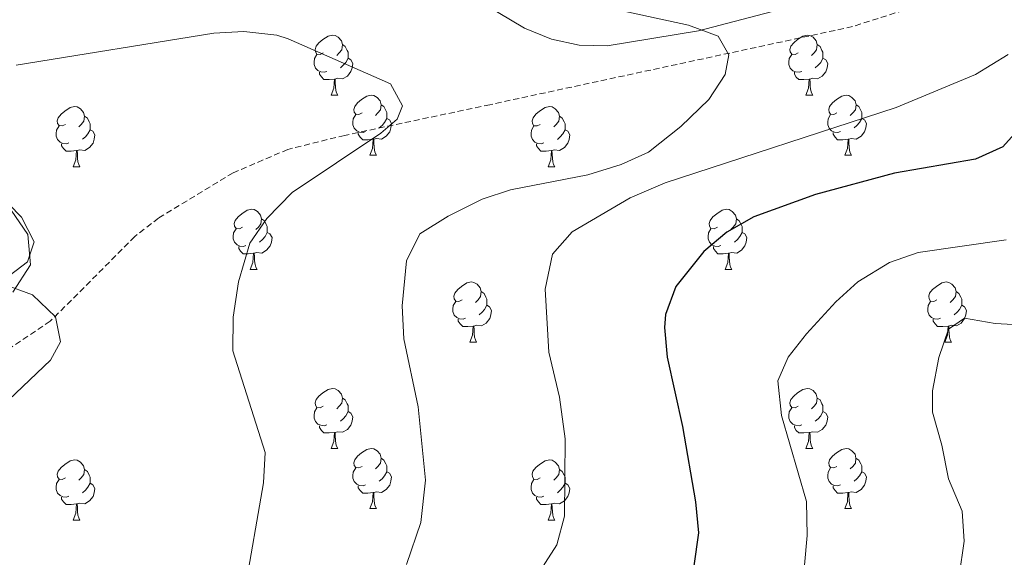
# Model space of a CAD drawing. Units: metres. Extents: x 599437 to 603936, y 4749580 to 4752616.
# Drawn here: x 601136 to 601301, y 4750434 to 4750524 of the extents above; entities that cross this region are included whole.
import ezdxf

# ---------------------------------------------------------------- set-up
doc = ezdxf.new("R2010")
doc.units = ezdxf.units.M
doc.header["$MEASUREMENT"] = 0
doc.linetypes.add('TRAZOSX2', pattern=[1.5, 1, -0.5])
for name, color, linetype, lineweight in [('Level 11', 142, 'TRAZOSX2', 13), ('Level 35', 92, 'Continuous', 0), ('Level 36', 19, 'Continuous', 40), ('Level 4', 36, 'Continuous', 30), ('Level 5', 36, 'Continuous', 0)]:
    doc.layers.add(name, color=color, linetype=linetype, lineweight=lineweight)

msp = doc.modelspace()

# ---------------------------------------------------------------- linework, layer by layer
at = {"layer": 'Level 11', "color": 142, "linetype": 'TRAZOSX2', "lineweight": 13}
msp.add_polyline3d([(601455.48, 4750561.13, 580.01), (601450.54, 4750561.3, 579.53), (601435.64, 4750563.84, 578.2), (601430.69, 4750564.13, 577.8), (601427.67, 4750563.89, 577.57), (601412.95, 4750561.31, 576.51), (601398.34, 4750558.03, 575.48), (601359.46, 4750547.65, 572.37), (601354.57, 4750546.84, 571.82), (601339.7, 4750545.56, 569.68), (601331.12, 4750542.94, 569.02), (601312.48, 4750535.75, 568.31), (601289.89, 4750527.33, 566.83), (601275.64, 4750522.77, 565.81), (601215.04, 4750509.73, 561.37), (601190.79, 4750504.61, 557.87), (601181.3, 4750502.27, 557.05), (601172.15, 4750498.34, 556.45), (601159.68, 4750490.8, 555.56), (601155.72, 4750487.71, 555.19), (601141.61, 4750473.57, 553.68), (601134.56, 4750468.85, 552.96)], dxfattribs=at)
at = {"layer": 'Level 35', "color": 92, "linetype": 'Continuous', "lineweight": 0, "ltscale": 0.5}
for points in [[(601124.54, 4750579.53, 574.87), (601142, 4750570.1, 570.63), (601147.41, 4750567.64, 569.72), (601156.78, 4750564.78, 568.67), (601176.36, 4750560.05, 566.62), (601183.95, 4750556.97, 565.75), (601187.44, 4750553.77, 565.2), (601192.23, 4750544.76, 564.07), (601195.13, 4750541.4, 563.61), (601203.47, 4750534.47, 562.81), (601212.01, 4750527.79, 562.45), (601220.82, 4750522.48, 562.5), (601225.34, 4750520.69, 562.66), (601229.96, 4750519.67, 562.91), (601234.66, 4750519.55, 563.24), (601249.88, 4750522.04, 564.46), (601269.26, 4750527.14, 566.06), (601293.19, 4750535.18, 568.17), (601326.04, 4750547.36, 571.24)], [(601133.8, 4750480.42, 555.55), (601137.8, 4750483.52, 555.97), (601138.9, 4750486.85, 556.49), (601136.81, 4750490.94, 557.2), (601132.56, 4750495.25, 558.01)]]:
    msp.add_polyline3d(points, dxfattribs=at)
at = {"layer": 'Level 36', "color": 92, "linetype": 'Continuous', "lineweight": 0}
for points in [[(601187.22, 4750518.37, 0.01), (601186.69, 4750518.11, 0.01), (601186.16, 4750518.17, 0.01), (601185.89, 4750518.53, 0.01), (601185.84, 4750518.96, 0.01), (601186, 4750519.48, 0.01), (601186.48, 4750520.07, 0.01), (601187.11, 4750520.61, 0.01), (601188.01, 4750521.19, 0.01), (601188.76, 4750521.35, 0.01), (601189.18, 4750521.29, 0.01), (601189.71, 4750520.98, 0.01), (601190.24, 4750520.39, 0.01), (601190.4, 4750519.75, 0.01), (601190.29, 4750518.91, 0.01), (601189.87, 4750518.37, 0.01), (601189.45, 4750517.95, 0.01)], [(601266.55, 4750518.37, 0.01), (601266.02, 4750518.11, 0.01), (601265.49, 4750518.16, 0.01), (601265.22, 4750518.53, 0.01), (601265.17, 4750518.96, 0.01), (601265.33, 4750519.48, 0.01), (601265.81, 4750520.07, 0.01), (601266.44, 4750520.6, 0.01), (601267.34, 4750521.19, 0.01), (601268.09, 4750521.35, 0.01), (601268.51, 4750521.29, 0.01), (601269.04, 4750520.98, 0.01), (601269.57, 4750520.39, 0.01), (601269.73, 4750519.75, 0.01), (601269.62, 4750518.9, 0.01), (601269.2, 4750518.37, 0.01), (601268.78, 4750517.95, 0.01)], [(601190.4, 4750519.75, 0.01), (601190.88, 4750519.44, 0.01), (601191.19, 4750518.8, 0.01), (601191.35, 4750518.48, 0.01), (601191.35, 4750517.9, 0.01), (601191.35, 4750517.47, 0.01), (601190.98, 4750516.79, 0.01), (601190.56, 4750516.31, 0.01), (601190.08, 4750515.89, 0.01)], [(601269.73, 4750519.75, 0.01), (601270.21, 4750519.44, 0.01), (601270.52, 4750518.8, 0.01), (601270.68, 4750518.48, 0.01), (601270.68, 4750517.9, 0.01), (601270.68, 4750517.47, 0.01), (601270.31, 4750516.78, 0.01), (601269.89, 4750516.3, 0.01), (601269.41, 4750515.88, 0.01)], [(601187.8, 4750515.29, 0.01), (601187.38, 4750515.13, 0.01), (601186.79, 4750515.19, 0.01), (601186.32, 4750515.41, 0.01), (601185.89, 4750515.83, 0.01), (601185.68, 4750516.41, 0.01), (601185.68, 4750516.83, 0.01), (601185.73, 4750517.42, 0.01), (601186.16, 4750518.11, 0.01)], [(601191.35, 4750517.47, 0.01), (601191.81, 4750517.23, 0.01), (601192.15, 4750516.61, 0.01), (601192.04, 4750515.89, 0.01), (601191.83, 4750515.25, 0.01), (601191.25, 4750514.51, 0.01), (601190.45, 4750514.03, 0.01), (601189.6, 4750514.13, 0.01), (601189.17, 4750514, 0.01)], [(601267.13, 4750515.29, 0.01), (601266.71, 4750515.13, 0.01), (601266.12, 4750515.19, 0.01), (601265.65, 4750515.4, 0.01), (601265.22, 4750515.83, 0.01), (601265.01, 4750516.41, 0.01), (601265.01, 4750516.83, 0.01), (601265.06, 4750517.42, 0.01), (601265.49, 4750518.11, 0.01)], [(601270.68, 4750517.47, 0.01), (601271.14, 4750517.22, 0.01), (601271.48, 4750516.61, 0.01), (601271.37, 4750515.88, 0.01), (601271.16, 4750515.24, 0.01), (601270.58, 4750514.5, 0.01), (601269.78, 4750514.02, 0.01), (601268.93, 4750514.13, 0.01), (601268.5, 4750514, 0.01)], [(601189.06, 4750514, 0.01), (601188.17, 4750513.91, 0.01), (601187.33, 4750513.91, 0.01), (601186.9, 4750514.35, 0.01), (601186.58, 4750514.82, 0.01), (601186.58, 4750515.13, 0.01)], [(601188.52, 4750511.31, 0.01), (601188.95, 4750512.47, 0.01), (601189.06, 4750514, 0.01), (601189.17, 4750514, 0.01), (601189.21, 4750513.41, 0.01), (601189.24, 4750512.73, 0.01), (601189.31, 4750512.11, 0.01), (601189.43, 4750511.71, 0.01), (601189.64, 4750511.31, 0.01)], [(601268.39, 4750514, 0.01), (601267.5, 4750513.91, 0.01), (601266.66, 4750513.91, 0.01), (601266.23, 4750514.34, 0.01), (601265.91, 4750514.82, 0.01), (601265.91, 4750515.13, 0.01)], [(601267.85, 4750511.31, 0.01), (601268.28, 4750512.47, 0.01), (601268.39, 4750514, 0.01), (601268.5, 4750514, 0.01), (601268.54, 4750513.41, 0.01), (601268.57, 4750512.73, 0.01), (601268.64, 4750512.11, 0.01), (601268.76, 4750511.71, 0.01), (601268.97, 4750511.31, 0.01)], [(601188.52, 4750511.31, 0.01), (601189.64, 4750511.31, 0.01)], [(601193.69, 4750508.34, 0.01), (601193.16, 4750508.07, 0.01), (601192.63, 4750508.13, 0.01), (601192.37, 4750508.5, 0.01), (601192.31, 4750508.93, 0.01), (601192.47, 4750509.45, 0.01), (601192.95, 4750510.04, 0.01), (601193.59, 4750510.57, 0.01), (601194.49, 4750511.15, 0.01), (601195.23, 4750511.31, 0.01), (601195.66, 4750511.26, 0.01), (601196.19, 4750510.95, 0.01), (601196.72, 4750510.36, 0.01), (601196.88, 4750509.72, 0.01), (601196.77, 4750508.87, 0.01), (601196.34, 4750508.34, 0.01), (601195.92, 4750507.91, 0.01)], [(601267.85, 4750511.31, 0.01), (601268.97, 4750511.31, 0.01)], [(601273.02, 4750508.34, 0.01), (601272.49, 4750508.07, 0.01), (601271.96, 4750508.13, 0.01), (601271.7, 4750508.5, 0.01), (601271.64, 4750508.92, 0.01), (601271.8, 4750509.44, 0.01), (601272.28, 4750510.04, 0.01), (601272.92, 4750510.57, 0.01), (601273.82, 4750511.15, 0.01), (601274.56, 4750511.31, 0.01), (601274.99, 4750511.26, 0.01), (601275.52, 4750510.94, 0.01), (601276.05, 4750510.36, 0.01), (601276.21, 4750509.72, 0.01), (601276.1, 4750508.87, 0.01), (601275.67, 4750508.34, 0.01), (601275.25, 4750507.91, 0.01)], [(601144.14, 4750506.43, 0.01), (601143.61, 4750506.17, 0.01), (601143.08, 4750506.23, 0.01), (601142.81, 4750506.59, 0.01), (601142.76, 4750507.02, 0.01), (601142.92, 4750507.54, 0.01), (601143.4, 4750508.13, 0.01), (601144.03, 4750508.67, 0.01), (601144.93, 4750509.25, 0.01), (601145.68, 4750509.41, 0.01), (601146.1, 4750509.35, 0.01), (601146.63, 4750509.04, 0.01), (601147.16, 4750508.45, 0.01), (601147.32, 4750507.81, 0.01), (601147.21, 4750506.97, 0.01), (601146.79, 4750506.43, 0.01), (601146.37, 4750506.01, 0.01)], [(601196.88, 4750509.72, 0.01), (601197.35, 4750509.41, 0.01), (601197.67, 4750508.77, 0.01), (601197.83, 4750508.45, 0.01), (601197.83, 4750507.87, 0.01), (601197.83, 4750507.44, 0.01), (601197.46, 4750506.75, 0.01), (601197.04, 4750506.27, 0.01), (601196.56, 4750505.85, 0.01)], [(601223.47, 4750506.43, 0.01), (601222.94, 4750506.17, 0.01), (601222.41, 4750506.22, 0.01), (601222.14, 4750506.59, 0.01), (601222.09, 4750507.02, 0.01), (601222.25, 4750507.54, 0.01), (601222.73, 4750508.13, 0.01), (601223.36, 4750508.66, 0.01), (601224.26, 4750509.25, 0.01), (601225.01, 4750509.41, 0.01), (601225.43, 4750509.35, 0.01), (601225.96, 4750509.04, 0.01), (601226.49, 4750508.45, 0.01), (601226.65, 4750507.81, 0.01), (601226.54, 4750506.96, 0.01), (601226.12, 4750506.43, 0.01), (601225.7, 4750506.01, 0.01)], [(601276.21, 4750509.72, 0.01), (601276.68, 4750509.4, 0.01), (601277, 4750508.76, 0.01), (601277.16, 4750508.44, 0.01), (601277.16, 4750507.86, 0.01), (601277.16, 4750507.44, 0.01), (601276.79, 4750506.75, 0.01), (601276.37, 4750506.27, 0.01), (601275.89, 4750505.85, 0.01)], [(601147.32, 4750507.81, 0.01), (601147.8, 4750507.5, 0.01), (601148.11, 4750506.86, 0.01), (601148.27, 4750506.54, 0.01), (601148.27, 4750505.96, 0.01), (601148.27, 4750505.53, 0.01), (601147.9, 4750504.85, 0.01), (601147.48, 4750504.37, 0.01), (601147, 4750503.95, 0.01)], [(601194.28, 4750505.26, 0.01), (601193.85, 4750505.1, 0.01), (601193.27, 4750505.16, 0.01), (601192.79, 4750505.37, 0.01), (601192.37, 4750505.79, 0.01), (601192.15, 4750506.38, 0.01), (601192.15, 4750506.8, 0.01), (601192.21, 4750507.39, 0.01), (601192.63, 4750508.07, 0.01)], [(601197.83, 4750507.44, 0.01), (601198.28, 4750507.19, 0.01), (601198.63, 4750506.57, 0.01), (601198.52, 4750505.85, 0.01), (601198.31, 4750505.21, 0.01), (601197.72, 4750504.47, 0.01), (601196.93, 4750503.99, 0.01), (601196.08, 4750504.09, 0.01), (601195.65, 4750503.97, 0.01)], [(601226.65, 4750507.81, 0.01), (601227.13, 4750507.5, 0.01), (601227.44, 4750506.86, 0.01), (601227.6, 4750506.54, 0.01), (601227.6, 4750505.96, 0.01), (601227.6, 4750505.53, 0.01), (601227.23, 4750504.84, 0.01), (601226.81, 4750504.36, 0.01), (601226.33, 4750503.94, 0.01)], [(601273.61, 4750505.26, 0.01), (601273.18, 4750505.1, 0.01), (601272.6, 4750505.16, 0.01), (601272.12, 4750505.37, 0.01), (601271.7, 4750505.79, 0.01), (601271.48, 4750506.38, 0.01), (601271.48, 4750506.8, 0.01), (601271.54, 4750507.38, 0.01), (601271.96, 4750508.07, 0.01)], [(601277.16, 4750507.44, 0.01), (601277.61, 4750507.19, 0.01), (601277.96, 4750506.57, 0.01), (601277.85, 4750505.85, 0.01), (601277.64, 4750505.21, 0.01), (601277.05, 4750504.47, 0.01), (601276.26, 4750503.99, 0.01), (601275.41, 4750504.09, 0.01), (601274.98, 4750503.96, 0.01)], [(601144.72, 4750503.35, 0.01), (601144.3, 4750503.19, 0.01), (601143.71, 4750503.25, 0.01), (601143.24, 4750503.47, 0.01), (601142.81, 4750503.89, 0.01), (601142.6, 4750504.47, 0.01), (601142.6, 4750504.89, 0.01), (601142.65, 4750505.48, 0.01), (601143.08, 4750506.17, 0.01)], [(601224.05, 4750503.35, 0.01), (601223.63, 4750503.19, 0.01), (601223.04, 4750503.25, 0.01), (601222.57, 4750503.46, 0.01), (601222.14, 4750503.89, 0.01), (601221.93, 4750504.47, 0.01), (601221.93, 4750504.89, 0.01), (601221.98, 4750505.48, 0.01), (601222.41, 4750506.17, 0.01)], [(601148.27, 4750505.53, 0.01), (601148.73, 4750505.29, 0.01), (601149.07, 4750504.67, 0.01), (601148.96, 4750503.95, 0.01), (601148.75, 4750503.31, 0.01), (601148.17, 4750502.57, 0.01), (601147.37, 4750502.09, 0.01), (601146.52, 4750502.19, 0.01), (601146.09, 4750502.06, 0.01)], [(601195.54, 4750503.97, 0.01), (601194.65, 4750503.88, 0.01), (601193.8, 4750503.88, 0.01), (601193.38, 4750504.31, 0.01), (601193.06, 4750504.79, 0.01), (601193.06, 4750505.1, 0.01)], [(601227.6, 4750505.53, 0.01), (601228.06, 4750505.28, 0.01), (601228.4, 4750504.67, 0.01), (601228.29, 4750503.94, 0.01), (601228.08, 4750503.3, 0.01), (601227.5, 4750502.56, 0.01), (601226.7, 4750502.08, 0.01), (601225.85, 4750502.19, 0.01), (601225.42, 4750502.06, 0.01)], [(601274.87, 4750503.96, 0.01), (601273.98, 4750503.88, 0.01), (601273.13, 4750503.88, 0.01), (601272.71, 4750504.31, 0.01), (601272.39, 4750504.78, 0.01), (601272.39, 4750505.1, 0.01)], [(601145.98, 4750502.06, 0.01), (601145.09, 4750501.97, 0.01), (601144.25, 4750501.97, 0.01), (601143.82, 4750502.41, 0.01), (601143.5, 4750502.88, 0.01), (601143.5, 4750503.19, 0.01)], [(601194.99, 4750501.28, 0.01), (601195.43, 4750502.44, 0.01), (601195.54, 4750503.97, 0.01), (601195.65, 4750503.97, 0.01), (601195.68, 4750503.38, 0.01), (601195.72, 4750502.69, 0.01), (601195.79, 4750502.08, 0.01), (601195.9, 4750501.68, 0.01), (601196.12, 4750501.28, 0.01)], [(601225.31, 4750502.06, 0.01), (601224.42, 4750501.97, 0.01), (601223.58, 4750501.97, 0.01), (601223.15, 4750502.41, 0.01), (601222.83, 4750502.88, 0.01), (601222.83, 4750503.19, 0.01)], [(601274.32, 4750501.28, 0.01), (601274.76, 4750502.44, 0.01), (601274.87, 4750503.96, 0.01), (601274.98, 4750503.96, 0.01), (601275.01, 4750503.38, 0.01), (601275.05, 4750502.69, 0.01), (601275.12, 4750502.08, 0.01), (601275.23, 4750501.68, 0.01), (601275.45, 4750501.28, 0.01)], [(601145.44, 4750499.37, 0.01), (601145.87, 4750500.53, 0.01), (601145.98, 4750502.06, 0.01), (601146.09, 4750502.06, 0.01), (601146.13, 4750501.47, 0.01), (601146.16, 4750500.79, 0.01), (601146.23, 4750500.17, 0.01), (601146.35, 4750499.77, 0.01), (601146.56, 4750499.37, 0.01)], [(601194.99, 4750501.28, 0.01), (601196.12, 4750501.28, 0.01)], [(601224.77, 4750499.37, 0.01), (601225.2, 4750500.53, 0.01), (601225.31, 4750502.06, 0.01), (601225.42, 4750502.06, 0.01), (601225.46, 4750501.47, 0.01), (601225.49, 4750500.79, 0.01), (601225.56, 4750500.17, 0.01), (601225.68, 4750499.77, 0.01), (601225.89, 4750499.37, 0.01)], [(601274.32, 4750501.28, 0.01), (601275.45, 4750501.28, 0.01)], [(601145.44, 4750499.37, 0.01), (601146.56, 4750499.37, 0.01)], [(601224.77, 4750499.37, 0.01), (601225.89, 4750499.37, 0.01)], [(601135.08, 4750492.1, 556.66), (601137.87, 4750488.08, 556.35), (601138.32, 4750483.01, 556.04), (601135.34, 4750478.41, 555.74)], [(601173.72, 4750489.29, 0.01), (601173.19, 4750489.03, 0.01), (601172.66, 4750489.08, 0.01), (601172.39, 4750489.45, 0.01), (601172.34, 4750489.88, 0.01), (601172.5, 4750490.4, 0.01), (601172.98, 4750490.99, 0.01), (601173.61, 4750491.52, 0.01), (601174.51, 4750492.11, 0.01), (601175.26, 4750492.27, 0.01), (601175.68, 4750492.21, 0.01), (601176.21, 4750491.9, 0.01), (601176.74, 4750491.31, 0.01), (601176.9, 4750490.67, 0.01), (601176.79, 4750489.82, 0.01), (601176.37, 4750489.29, 0.01), (601175.95, 4750488.87, 0.01)], [(601253.04, 4750489.29, 0.01), (601252.51, 4750489.03, 0.01), (601251.98, 4750489.08, 0.01), (601251.72, 4750489.45, 0.01), (601251.66, 4750489.88, 0.01), (601251.82, 4750490.4, 0.01), (601252.3, 4750490.99, 0.01), (601252.94, 4750491.52, 0.01), (601253.84, 4750492.11, 0.01), (601254.58, 4750492.27, 0.01), (601255.01, 4750492.21, 0.01), (601255.54, 4750491.9, 0.01), (601256.07, 4750491.31, 0.01), (601256.23, 4750490.67, 0.01), (601256.12, 4750489.82, 0.01), (601255.69, 4750489.29, 0.01), (601255.27, 4750488.87, 0.01)], [(601176.9, 4750490.67, 0.01), (601177.38, 4750490.36, 0.01), (601177.69, 4750489.72, 0.01), (601177.85, 4750489.4, 0.01), (601177.85, 4750488.82, 0.01), (601177.85, 4750488.39, 0.01), (601177.48, 4750487.7, 0.01), (601177.06, 4750487.22, 0.01), (601176.58, 4750486.8, 0.01)], [(601256.23, 4750490.67, 0.01), (601256.7, 4750490.36, 0.01), (601257.02, 4750489.72, 0.01), (601257.18, 4750489.4, 0.01), (601257.18, 4750488.82, 0.01), (601257.18, 4750488.39, 0.01), (601256.81, 4750487.7, 0.01), (601256.39, 4750487.22, 0.01), (601255.91, 4750486.8, 0.01)], [(601174.3, 4750486.21, 0.01), (601173.88, 4750486.05, 0.01), (601173.29, 4750486.11, 0.01), (601172.82, 4750486.32, 0.01), (601172.39, 4750486.75, 0.01), (601172.18, 4750487.33, 0.01), (601172.18, 4750487.75, 0.01), (601172.23, 4750488.34, 0.01), (601172.66, 4750489.03, 0.01)], [(601177.85, 4750488.39, 0.01), (601178.31, 4750488.14, 0.01), (601178.65, 4750487.53, 0.01), (601178.54, 4750486.8, 0.01), (601178.33, 4750486.16, 0.01), (601177.75, 4750485.42, 0.01), (601176.95, 4750484.94, 0.01), (601176.1, 4750485.05, 0.01), (601175.67, 4750484.92, 0.01)], [(601253.63, 4750486.21, 0.01), (601253.2, 4750486.05, 0.01), (601252.62, 4750486.11, 0.01), (601252.14, 4750486.32, 0.01), (601251.72, 4750486.75, 0.01), (601251.5, 4750487.33, 0.01), (601251.5, 4750487.75, 0.01), (601251.56, 4750488.34, 0.01), (601251.98, 4750489.03, 0.01)], [(601257.18, 4750488.39, 0.01), (601257.63, 4750488.14, 0.01), (601257.98, 4750487.53, 0.01), (601257.87, 4750486.8, 0.01), (601257.66, 4750486.16, 0.01), (601257.07, 4750485.42, 0.01), (601256.28, 4750484.94, 0.01), (601255.43, 4750485.05, 0.01), (601255, 4750484.92, 0.01)], [(601175.56, 4750484.92, 0.01), (601174.67, 4750484.83, 0.01), (601173.83, 4750484.83, 0.01), (601173.4, 4750485.26, 0.01), (601173.08, 4750485.74, 0.01), (601173.08, 4750486.05, 0.01)], [(601254.89, 4750484.92, 0.01), (601254, 4750484.83, 0.01), (601253.15, 4750484.83, 0.01), (601252.73, 4750485.26, 0.01), (601252.41, 4750485.74, 0.01), (601252.41, 4750486.05, 0.01)], [(601175.02, 4750482.23, 0.01), (601175.45, 4750483.39, 0.01), (601175.56, 4750484.92, 0.01), (601175.67, 4750484.92, 0.01), (601175.71, 4750484.33, 0.01), (601175.74, 4750483.65, 0.01), (601175.81, 4750483.03, 0.01), (601175.93, 4750482.63, 0.01), (601176.14, 4750482.23, 0.01)], [(601254.34, 4750482.23, 0.01), (601254.78, 4750483.39, 0.01), (601254.89, 4750484.92, 0.01), (601255, 4750484.92, 0.01), (601255.03, 4750484.33, 0.01), (601255.07, 4750483.65, 0.01), (601255.14, 4750483.03, 0.01), (601255.25, 4750482.63, 0.01), (601255.47, 4750482.23, 0.01)], [(601175.02, 4750482.23, 0.01), (601176.14, 4750482.23, 0.01)], [(601254.34, 4750482.23, 0.01), (601255.47, 4750482.23, 0.01)], [(601210.41, 4750477.15, 0.01), (601209.88, 4750476.89, 0.01), (601209.35, 4750476.94, 0.01), (601209.08, 4750477.31, 0.01), (601209.03, 4750477.74, 0.01), (601209.19, 4750478.26, 0.01), (601209.67, 4750478.85, 0.01), (601210.3, 4750479.38, 0.01), (601211.2, 4750479.97, 0.01), (601211.95, 4750480.13, 0.01), (601212.37, 4750480.07, 0.01), (601212.9, 4750479.76, 0.01), (601213.43, 4750479.17, 0.01), (601213.59, 4750478.53, 0.01), (601213.48, 4750477.68, 0.01), (601213.06, 4750477.15, 0.01), (601212.64, 4750476.73, 0.01)], [(601289.73, 4750477.15, 0.01), (601289.2, 4750476.89, 0.01), (601288.67, 4750476.94, 0.01), (601288.41, 4750477.31, 0.01), (601288.35, 4750477.74, 0.01), (601288.51, 4750478.26, 0.01), (601288.99, 4750478.85, 0.01), (601289.63, 4750479.38, 0.01), (601290.53, 4750479.97, 0.01), (601291.27, 4750480.13, 0.01), (601291.7, 4750480.07, 0.01), (601292.23, 4750479.76, 0.01), (601292.76, 4750479.17, 0.01), (601292.92, 4750478.53, 0.01), (601292.81, 4750477.68, 0.01), (601292.38, 4750477.15, 0.01), (601291.96, 4750476.73, 0.01)], [(601213.59, 4750478.53, 0.01), (601214.07, 4750478.22, 0.01), (601214.38, 4750477.58, 0.01), (601214.54, 4750477.26, 0.01), (601214.54, 4750476.68, 0.01), (601214.54, 4750476.25, 0.01), (601214.17, 4750475.56, 0.01), (601213.75, 4750475.08, 0.01), (601213.27, 4750474.66, 0.01)], [(601292.92, 4750478.53, 0.01), (601293.39, 4750478.22, 0.01), (601293.71, 4750477.58, 0.01), (601293.87, 4750477.26, 0.01), (601293.87, 4750476.68, 0.01), (601293.87, 4750476.25, 0.01), (601293.5, 4750475.56, 0.01), (601293.08, 4750475.08, 0.01), (601292.6, 4750474.66, 0.01)], [(601210.99, 4750474.07, 0.01), (601210.57, 4750473.91, 0.01), (601209.98, 4750473.97, 0.01), (601209.51, 4750474.18, 0.01), (601209.08, 4750474.61, 0.01), (601208.87, 4750475.19, 0.01), (601208.87, 4750475.61, 0.01), (601208.92, 4750476.2, 0.01), (601209.35, 4750476.89, 0.01)], [(601214.54, 4750476.25, 0.01), (601215, 4750476, 0.01), (601215.34, 4750475.39, 0.01), (601215.23, 4750474.66, 0.01), (601215.02, 4750474.02, 0.01), (601214.44, 4750473.28, 0.01), (601213.64, 4750472.8, 0.01), (601212.79, 4750472.91, 0.01), (601212.36, 4750472.78, 0.01)], [(601290.32, 4750474.07, 0.01), (601289.89, 4750473.91, 0.01), (601289.31, 4750473.97, 0.01), (601288.83, 4750474.18, 0.01), (601288.41, 4750474.61, 0.01), (601288.19, 4750475.19, 0.01), (601288.19, 4750475.61, 0.01), (601288.25, 4750476.2, 0.01), (601288.67, 4750476.89, 0.01)], [(601293.87, 4750476.25, 0.01), (601294.32, 4750476, 0.01), (601294.67, 4750475.39, 0.01), (601294.56, 4750474.66, 0.01), (601294.35, 4750474.02, 0.01), (601293.76, 4750473.28, 0.01), (601292.97, 4750472.8, 0.01), (601292.12, 4750472.91, 0.01), (601291.69, 4750472.78, 0.01)], [(601212.25, 4750472.78, 0.01), (601211.36, 4750472.69, 0.01), (601210.52, 4750472.69, 0.01), (601210.09, 4750473.12, 0.01), (601209.77, 4750473.6, 0.01), (601209.77, 4750473.91, 0.01)], [(601211.71, 4750470.09, 0.01), (601212.14, 4750471.25, 0.01), (601212.25, 4750472.78, 0.01), (601212.36, 4750472.78, 0.01), (601212.4, 4750472.19, 0.01), (601212.43, 4750471.51, 0.01), (601212.5, 4750470.89, 0.01), (601212.62, 4750470.49, 0.01), (601212.83, 4750470.09, 0.01)], [(601291.58, 4750472.78, 0.01), (601290.69, 4750472.69, 0.01), (601289.84, 4750472.69, 0.01), (601289.42, 4750473.12, 0.01), (601289.1, 4750473.6, 0.01), (601289.1, 4750473.91, 0.01)], [(601291.03, 4750470.09, 0.01), (601291.47, 4750471.25, 0.01), (601291.58, 4750472.78, 0.01), (601291.69, 4750472.78, 0.01), (601291.72, 4750472.19, 0.01), (601291.76, 4750471.51, 0.01), (601291.83, 4750470.89, 0.01), (601291.94, 4750470.49, 0.01), (601292.16, 4750470.09, 0.01)], [(601211.71, 4750470.09, 0.01), (601212.83, 4750470.09, 0.01)], [(601291.03, 4750470.09, 0.01), (601292.16, 4750470.09, 0.01)], [(601187.22, 4750459.38, 0.01), (601186.69, 4750459.12, 0.01), (601186.16, 4750459.17, 0.01), (601185.89, 4750459.54, 0.01), (601185.84, 4750459.97, 0.01), (601186, 4750460.49, 0.01), (601186.48, 4750461.08, 0.01), (601187.11, 4750461.61, 0.01), (601188.01, 4750462.2, 0.01), (601188.76, 4750462.36, 0.01), (601189.18, 4750462.3, 0.01), (601189.71, 4750461.99, 0.01), (601190.24, 4750461.4, 0.01), (601190.4, 4750460.76, 0.01), (601190.29, 4750459.91, 0.01), (601189.87, 4750459.38, 0.01), (601189.45, 4750458.96, 0.01)], [(601266.54, 4750459.38, 0.01), (601266.02, 4750459.12, 0.01), (601265.48, 4750459.17, 0.01), (601265.22, 4750459.54, 0.01), (601265.16, 4750459.97, 0.01), (601265.32, 4750460.49, 0.01), (601265.8, 4750461.08, 0.01), (601266.44, 4750461.61, 0.01), (601267.34, 4750462.2, 0.01), (601268.08, 4750462.36, 0.01), (601268.51, 4750462.3, 0.01), (601269.04, 4750461.99, 0.01), (601269.57, 4750461.4, 0.01), (601269.73, 4750460.76, 0.01), (601269.62, 4750459.91, 0.01), (601269.2, 4750459.38, 0.01), (601268.78, 4750458.96, 0.01)], [(601190.4, 4750460.76, 0.01), (601190.88, 4750460.45, 0.01), (601191.19, 4750459.81, 0.01), (601191.35, 4750459.49, 0.01), (601191.35, 4750458.91, 0.01), (601191.35, 4750458.48, 0.01), (601190.98, 4750457.79, 0.01), (601190.56, 4750457.31, 0.01), (601190.08, 4750456.89, 0.01)], [(601269.73, 4750460.76, 0.01), (601270.2, 4750460.45, 0.01), (601270.52, 4750459.81, 0.01), (601270.68, 4750459.49, 0.01), (601270.68, 4750458.91, 0.01), (601270.68, 4750458.48, 0.01), (601270.31, 4750457.79, 0.01), (601269.89, 4750457.31, 0.01), (601269.41, 4750456.89, 0.01)], [(601187.8, 4750456.3, 0.01), (601187.38, 4750456.14, 0.01), (601186.79, 4750456.2, 0.01), (601186.32, 4750456.41, 0.01), (601185.89, 4750456.84, 0.01), (601185.68, 4750457.42, 0.01), (601185.68, 4750457.84, 0.01), (601185.73, 4750458.43, 0.01), (601186.16, 4750459.12, 0.01)], [(601191.35, 4750458.48, 0.01), (601191.81, 4750458.23, 0.01), (601192.15, 4750457.62, 0.01), (601192.04, 4750456.89, 0.01), (601191.83, 4750456.25, 0.01), (601191.25, 4750455.51, 0.01), (601190.45, 4750455.03, 0.01), (601189.6, 4750455.14, 0.01), (601189.17, 4750455.01, 0.01)], [(601267.13, 4750456.3, 0.01), (601266.7, 4750456.14, 0.01), (601266.12, 4750456.2, 0.01), (601265.64, 4750456.41, 0.01), (601265.22, 4750456.84, 0.01), (601265, 4750457.42, 0.01), (601265, 4750457.84, 0.01), (601265.06, 4750458.43, 0.01), (601265.48, 4750459.12, 0.01)], [(601270.68, 4750458.48, 0.01), (601271.14, 4750458.23, 0.01), (601271.48, 4750457.62, 0.01), (601271.37, 4750456.89, 0.01), (601271.16, 4750456.25, 0.01), (601270.58, 4750455.51, 0.01), (601269.78, 4750455.03, 0.01), (601268.93, 4750455.14, 0.01), (601268.5, 4750455.01, 0.01)], [(601189.06, 4750455.01, 0.01), (601188.17, 4750454.92, 0.01), (601187.33, 4750454.92, 0.01), (601186.9, 4750455.35, 0.01), (601186.58, 4750455.83, 0.01), (601186.58, 4750456.14, 0.01)], [(601188.52, 4750452.32, 0.01), (601188.95, 4750453.48, 0.01), (601189.06, 4750455.01, 0.01), (601189.17, 4750455.01, 0.01), (601189.21, 4750454.42, 0.01), (601189.24, 4750453.74, 0.01), (601189.31, 4750453.12, 0.01), (601189.43, 4750452.72, 0.01), (601189.64, 4750452.32, 0.01)], [(601268.39, 4750455.01, 0.01), (601267.5, 4750454.92, 0.01), (601266.66, 4750454.92, 0.01), (601266.23, 4750455.35, 0.01), (601265.91, 4750455.83, 0.01), (601265.91, 4750456.14, 0.01)], [(601267.84, 4750452.32, 0.01), (601268.28, 4750453.48, 0.01), (601268.39, 4750455.01, 0.01), (601268.5, 4750455.01, 0.01), (601268.54, 4750454.42, 0.01), (601268.57, 4750453.74, 0.01), (601268.64, 4750453.12, 0.01), (601268.76, 4750452.72, 0.01), (601268.97, 4750452.32, 0.01)], [(601188.52, 4750452.32, 0.01), (601189.64, 4750452.32, 0.01)], [(601193.69, 4750449.35, 0.01), (601193.16, 4750449.08, 0.01), (601192.63, 4750449.14, 0.01), (601192.37, 4750449.51, 0.01), (601192.31, 4750449.93, 0.01), (601192.47, 4750450.45, 0.01), (601192.95, 4750451.05, 0.01), (601193.59, 4750451.58, 0.01), (601194.49, 4750452.16, 0.01), (601195.23, 4750452.32, 0.01), (601195.66, 4750452.27, 0.01), (601196.19, 4750451.95, 0.01), (601196.72, 4750451.37, 0.01), (601196.88, 4750450.73, 0.01), (601196.77, 4750449.88, 0.01), (601196.34, 4750449.35, 0.01), (601195.92, 4750448.92, 0.01)], [(601267.84, 4750452.32, 0.01), (601268.97, 4750452.32, 0.01)], [(601273.02, 4750449.35, 0.01), (601272.49, 4750449.08, 0.01), (601271.96, 4750449.14, 0.01), (601271.7, 4750449.51, 0.01), (601271.64, 4750449.93, 0.01), (601271.8, 4750450.45, 0.01), (601272.28, 4750451.05, 0.01), (601272.92, 4750451.58, 0.01), (601273.82, 4750452.16, 0.01), (601274.56, 4750452.32, 0.01), (601274.98, 4750452.27, 0.01), (601275.52, 4750451.95, 0.01), (601276.04, 4750451.37, 0.01), (601276.2, 4750450.73, 0.01), (601276.1, 4750449.88, 0.01), (601275.67, 4750449.35, 0.01), (601275.25, 4750448.92, 0.01)], [(601144.14, 4750447.44, 0.01), (601143.61, 4750447.18, 0.01), (601143.08, 4750447.23, 0.01), (601142.81, 4750447.6, 0.01), (601142.76, 4750448.03, 0.01), (601142.92, 4750448.55, 0.01), (601143.4, 4750449.14, 0.01), (601144.03, 4750449.67, 0.01), (601144.93, 4750450.26, 0.01), (601145.68, 4750450.42, 0.01), (601146.1, 4750450.36, 0.01), (601146.63, 4750450.05, 0.01), (601147.16, 4750449.46, 0.01), (601147.32, 4750448.82, 0.01), (601147.21, 4750447.97, 0.01), (601146.79, 4750447.44, 0.01), (601146.37, 4750447.02, 0.01)], [(601196.88, 4750450.73, 0.01), (601197.35, 4750450.41, 0.01), (601197.67, 4750449.77, 0.01), (601197.83, 4750449.45, 0.01), (601197.83, 4750448.87, 0.01), (601197.83, 4750448.45, 0.01), (601197.46, 4750447.76, 0.01), (601197.04, 4750447.28, 0.01), (601196.56, 4750446.86, 0.01)], [(601223.46, 4750447.44, 0.01), (601222.94, 4750447.18, 0.01), (601222.4, 4750447.23, 0.01), (601222.14, 4750447.6, 0.01), (601222.08, 4750448.03, 0.01), (601222.24, 4750448.55, 0.01), (601222.72, 4750449.14, 0.01), (601223.36, 4750449.67, 0.01), (601224.26, 4750450.26, 0.01), (601225, 4750450.42, 0.01), (601225.43, 4750450.36, 0.01), (601225.96, 4750450.05, 0.01), (601226.49, 4750449.46, 0.01), (601226.65, 4750448.82, 0.01), (601226.54, 4750447.97, 0.01), (601226.12, 4750447.44, 0.01), (601225.7, 4750447.02, 0.01)], [(601276.2, 4750450.73, 0.01), (601276.68, 4750450.41, 0.01), (601277, 4750449.77, 0.01), (601277.16, 4750449.45, 0.01), (601277.16, 4750448.87, 0.01), (601277.16, 4750448.45, 0.01), (601276.78, 4750447.76, 0.01), (601276.36, 4750447.28, 0.01), (601275.88, 4750446.86, 0.01)], [(601147.32, 4750448.82, 0.01), (601147.8, 4750448.51, 0.01), (601148.11, 4750447.87, 0.01), (601148.27, 4750447.55, 0.01), (601148.27, 4750446.97, 0.01), (601148.27, 4750446.54, 0.01), (601147.9, 4750445.85, 0.01), (601147.48, 4750445.37, 0.01), (601147, 4750444.95, 0.01)], [(601194.28, 4750446.27, 0.01), (601193.85, 4750446.11, 0.01), (601193.27, 4750446.17, 0.01), (601192.79, 4750446.38, 0.01), (601192.37, 4750446.8, 0.01), (601192.15, 4750447.39, 0.01), (601192.15, 4750447.81, 0.01), (601192.21, 4750448.39, 0.01), (601192.63, 4750449.08, 0.01)], [(601197.83, 4750448.45, 0.01), (601198.28, 4750448.2, 0.01), (601198.63, 4750447.58, 0.01), (601198.52, 4750446.86, 0.01), (601198.31, 4750446.22, 0.01), (601197.72, 4750445.48, 0.01), (601196.93, 4750445, 0.01), (601196.08, 4750445.1, 0.01), (601195.65, 4750444.97, 0.01)], [(601226.65, 4750448.82, 0.01), (601227.12, 4750448.51, 0.01), (601227.44, 4750447.87, 0.01), (601227.6, 4750447.55, 0.01), (601227.6, 4750446.97, 0.01), (601227.6, 4750446.54, 0.01), (601227.23, 4750445.85, 0.01), (601226.81, 4750445.37, 0.01), (601226.33, 4750444.95, 0.01)], [(601273.6, 4750446.27, 0.01), (601273.18, 4750446.11, 0.01), (601272.6, 4750446.17, 0.01), (601272.12, 4750446.38, 0.01), (601271.7, 4750446.8, 0.01), (601271.48, 4750447.39, 0.01), (601271.48, 4750447.81, 0.01), (601271.54, 4750448.39, 0.01), (601271.96, 4750449.08, 0.01)], [(601277.16, 4750448.45, 0.01), (601277.61, 4750448.2, 0.01), (601277.96, 4750447.58, 0.01), (601277.84, 4750446.86, 0.01), (601277.64, 4750446.22, 0.01), (601277.05, 4750445.48, 0.01), (601276.26, 4750445, 0.01), (601275.4, 4750445.1, 0.01), (601274.98, 4750444.97, 0.01)], [(601144.72, 4750444.36, 0.01), (601144.3, 4750444.2, 0.01), (601143.71, 4750444.26, 0.01), (601143.24, 4750444.47, 0.01), (601142.81, 4750444.9, 0.01), (601142.6, 4750445.48, 0.01), (601142.6, 4750445.9, 0.01), (601142.65, 4750446.49, 0.01), (601143.08, 4750447.18, 0.01)], [(601148.27, 4750446.54, 0.01), (601148.73, 4750446.29, 0.01), (601149.07, 4750445.68, 0.01), (601148.96, 4750444.95, 0.01), (601148.75, 4750444.31, 0.01), (601148.17, 4750443.57, 0.01), (601147.37, 4750443.09, 0.01), (601146.52, 4750443.2, 0.01), (601146.09, 4750443.07, 0.01)], [(601224.05, 4750444.36, 0.01), (601223.62, 4750444.2, 0.01), (601223.04, 4750444.26, 0.01), (601222.56, 4750444.47, 0.01), (601222.14, 4750444.9, 0.01), (601221.92, 4750445.48, 0.01), (601221.92, 4750445.9, 0.01), (601221.98, 4750446.49, 0.01), (601222.4, 4750447.18, 0.01)], [(601227.6, 4750446.54, 0.01), (601228.06, 4750446.29, 0.01), (601228.4, 4750445.68, 0.01), (601228.29, 4750444.95, 0.01), (601228.08, 4750444.31, 0.01), (601227.5, 4750443.57, 0.01), (601226.7, 4750443.09, 0.01), (601225.85, 4750443.2, 0.01), (601225.42, 4750443.07, 0.01)], [(601195.54, 4750444.97, 0.01), (601194.65, 4750444.89, 0.01), (601193.8, 4750444.89, 0.01), (601193.38, 4750445.32, 0.01), (601193.06, 4750445.79, 0.01), (601193.06, 4750446.11, 0.01)], [(601194.99, 4750442.29, 0.01), (601195.43, 4750443.45, 0.01), (601195.54, 4750444.97, 0.01), (601195.65, 4750444.97, 0.01), (601195.68, 4750444.39, 0.01), (601195.72, 4750443.7, 0.01), (601195.79, 4750443.09, 0.01), (601195.9, 4750442.69, 0.01), (601196.12, 4750442.29, 0.01)], [(601274.86, 4750444.97, 0.01), (601273.98, 4750444.89, 0.01), (601273.13, 4750444.89, 0.01), (601272.7, 4750445.32, 0.01), (601272.38, 4750445.79, 0.01), (601272.38, 4750446.11, 0.01)], [(601274.32, 4750442.29, 0.01), (601274.76, 4750443.45, 0.01), (601274.86, 4750444.97, 0.01), (601274.98, 4750444.97, 0.01), (601275.01, 4750444.39, 0.01), (601275.04, 4750443.7, 0.01), (601275.12, 4750443.09, 0.01), (601275.23, 4750442.69, 0.01), (601275.44, 4750442.29, 0.01)], [(601145.98, 4750443.07, 0.01), (601145.09, 4750442.98, 0.01), (601144.25, 4750442.98, 0.01), (601143.82, 4750443.41, 0.01), (601143.5, 4750443.89, 0.01), (601143.5, 4750444.2, 0.01)], [(601225.31, 4750443.07, 0.01), (601224.42, 4750442.98, 0.01), (601223.58, 4750442.98, 0.01), (601223.15, 4750443.41, 0.01), (601222.83, 4750443.89, 0.01), (601222.83, 4750444.2, 0.01)], [(601145.44, 4750440.38, 0.01), (601145.87, 4750441.54, 0.01), (601145.98, 4750443.07, 0.01), (601146.09, 4750443.07, 0.01), (601146.13, 4750442.48, 0.01), (601146.16, 4750441.8, 0.01), (601146.23, 4750441.18, 0.01), (601146.35, 4750440.78, 0.01), (601146.56, 4750440.38, 0.01)], [(601194.99, 4750442.29, 0.01), (601196.12, 4750442.29, 0.01)], [(601224.76, 4750440.38, 0.01), (601225.2, 4750441.54, 0.01), (601225.31, 4750443.07, 0.01), (601225.42, 4750443.07, 0.01), (601225.46, 4750442.48, 0.01), (601225.49, 4750441.8, 0.01), (601225.56, 4750441.18, 0.01), (601225.68, 4750440.78, 0.01), (601225.89, 4750440.38, 0.01)], [(601274.32, 4750442.29, 0.01), (601275.44, 4750442.29, 0.01)], [(601145.44, 4750440.38, 0.01), (601146.56, 4750440.38, 0.01)], [(601224.76, 4750440.38, 0.01), (601225.89, 4750440.38, 0.01)]]:
    msp.add_polyline3d(points, dxfattribs=at)
at = {"layer": 'Level 4', "color": 36, "linetype": 'Continuous', "lineweight": 30}
for points in [[(601305.14, 4750507.58, 575.01), (601300.71, 4750502.67, 575.01)], [(601300.71, 4750502.67, 575.01), (601296.14, 4750500.63, 575.01), (601282.61, 4750498.27, 575.01), (601269.44, 4750494.75, 575.01), (601259.16, 4750490.99, 575.01), (601254.61, 4750488.45, 575.01), (601250.78, 4750485.24, 575.01), (601246.13, 4750479.35, 575.01), (601244.38, 4750474.68, 575.01), (601244.24, 4750472.54, 575.01), (601244.67, 4750467.55, 575.01), (601247.23, 4750455.99, 575.01), (601249.42, 4750443.4, 575.01), (601249.87, 4750438.23, 575.01), (601249.09, 4750432.72, 575.01)]]:
    msp.add_polyline3d(points, dxfattribs=at)
at = {"layer": 'Level 5', "color": 36, "linetype": 'Continuous', "lineweight": 0}
for points in [[(601222.77, 4750528.56, 565.01), (601248.24, 4750523.01, 565.01), (601253.18, 4750521.15, 565.01), (601254.97, 4750518.03, 565.01), (601254.35, 4750514.79, 565.01), (601251.6, 4750510.6, 565.01), (601246.92, 4750506.08, 565.01), (601241.53, 4750501.82, 565.01), (601236.98, 4750499.74, 565.01), (601231.38, 4750497.99, 565.01), (601218.49, 4750495.54, 565.01), (601213.75, 4750493.97, 565.01), (601208.06, 4750491.1, 565.01), (601203.34, 4750488.14, 565.01), (601201.11, 4750483.65, 565.01), (601200.39, 4750476.14, 565.01), (601200.68, 4750470.62, 565.01), (601203.04, 4750459.29, 565.01), (601204.3, 4750447.07, 565.01), (601203.52, 4750439.96, 565.01), (601201.11, 4750432.94, 565.01)], [(601135.88, 4750516.35, 560.01), (601168.94, 4750521.67, 560.01), (601173.94, 4750521.93, 560.01), (601179.45, 4750521.36, 560.01), (601181.36, 4750520.74, 560.01), (601198.46, 4750513.21, 560.01), (601200.43, 4750509.54, 560.01), (601199.54, 4750507.33, 560.01), (601196.8, 4750504.99, 560.01), (601182.03, 4750495.06, 560.01), (601177.81, 4750490.7, 560.01), (601174.93, 4750486.59, 560.01), (601173.03, 4750480.16, 560.01), (601172.15, 4750474.24, 560.01), (601172.12, 4750468.65, 560.01), (601177.48, 4750451.64, 560.01), (601177.22, 4750446.61, 560.01), (601174.07, 4750428.34, 560.01)], [(601301.61, 4750518.11, 570.01), (601296.17, 4750514.77, 570.01), (601282.91, 4750509.27, 570.01), (601244.32, 4750496.7, 570.01), (601238.47, 4750494.15, 570.01), (601228.79, 4750488.51, 570.01), (601225.48, 4750484.75, 570.01), (601224.29, 4750478.95, 570.01), (601224.88, 4750468.4, 570.01), (601226.67, 4750460.89, 570.01), (601227.61, 4750453.96, 570.01), (601227.51, 4750441.02, 570.01), (601226.23, 4750436.22, 570.01), (601222.44, 4750430.35, 570.01)], [(601301.27, 4750487.14, 580.01), (601286.59, 4750485.04, 580.01), (601281.8, 4750483.39, 580.01), (601276.53, 4750480.16, 580.01), (601272.81, 4750476.83, 580.01), (601267.94, 4750471.49, 580.01)], [(601128.89, 4750481.54, 555.01), (601138.62, 4750478, 555.01), (601142.47, 4750474.3, 555.01), (601143.3, 4750470.15, 555.01), (601141.63, 4750467.09, 555.01), (601133.54, 4750459.32, 555.01)], [(601292.62, 4750425.28, 585.01), (601294.25, 4750436.85, 585.01), (601293.95, 4750441.85, 585.01), (601291.65, 4750447.26, 585.01), (601290.57, 4750452.87, 585.01), (601288.97, 4750458.38, 585.01), (601288.98, 4750461.97, 585.01), (601290.05, 4750467.5, 585.01), (601291.64, 4750472.25, 585.01), (601294.33, 4750474.11, 585.01), (601299.47, 4750473.2, 585.01), (601304.46, 4750472.94, 585.01)], [(601267.94, 4750471.49, 580.01), (601264.86, 4750467.55, 580.01), (601263.17, 4750463.6, 580.01), (601263.78, 4750457.86, 580.01), (601267.95, 4750443.46, 580.01), (601268.04, 4750437.82, 580.01), (601267.61, 4750432.84, 580.01)]]:
    msp.add_polyline3d(points, dxfattribs=at)

doc.saveas('drawing.dxf')
